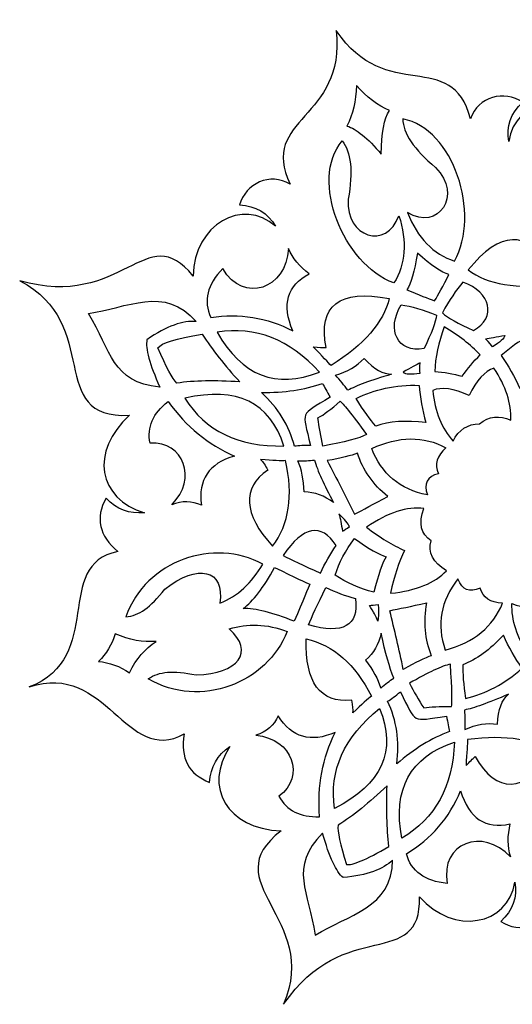
# Model space of a CAD drawing. Units: millimetres. Extents: x -32 to 197, y -118 to 132.
# Drawn here: x -32 to 4, y -115 to -42 of the extents above; entities that cross this region are included whole.
import ezdxf

# ---------------------------------------------------------------- set-up
doc = ezdxf.new("R2010")
doc.units = ezdxf.units.MM
doc.header["$MEASUREMENT"] = 0
doc.layers.add('layer 1', color=7, linetype='Continuous')

msp = doc.modelspace()

# ---------------------------------------------------------------- linework, layer by layer
at = {"layer": 'layer 1', "color": 250}
msp.add_open_spline([(40.1484, -65.8443), (34.478, -68.0655), (38.4424, -74.8393), (33.5664, -75.8185), (33.5664, -75.8185), (34.9553, -76.9964), (35.2465, -78.3148), (34.4402, -79.7736), (34.4402, -79.7736), (33.6471, -78.9524), (32.6957, -78.5957), (31.5861, -78.7036), (31.5861, -78.7036), (35.025, -79.7273), (35.6853, -83.2237), (32.6999, -85.9288), (32.6999, -85.9288), (39.0345, -85.621), (34.6328, -92.7263), (40.8611, -95.8888), (40.8611, -95.8888), (33.1528, -93.7055), (31.4997, -100.5815), (27.9899, -96.2553), (27.9899, -96.2553), (27.9287, -100.0974), (24.3256, -102.1008), (21.8894, -99.9635), (21.8894, -99.9635), (22.4598, -100.9441), (23.3517, -101.4661), (24.5651, -101.5295), (24.5651, -101.5295), (24.1044, -103.118), (22.2949, -103.9751), (20.8127, -103.0747), (20.8127, -103.0747), (23.1573, -108.0128), (16.684, -107.8401), (17.3928, -114.4585), (17.3928, -114.4585), (13.6629, -108.9379), (8.8196, -113.2231), (7.4266, -107.9391), (7.4266, -107.9391), (6.8733, -109.5793), (4.9351, -110.0842), (3.5571, -109.1638), (3.5571, -109.1638), (4.4449, -108.337), (4.7907, -107.3651), (4.5942, -106.2486), (4.5942, -106.2486), (4.1093, -109.4477), (0.0581, -110.2257), (-2.4688, -107.3241), (-2.4688, -107.3241), (-2.3626, -112.8871), (-8.0665, -108.6846), (-12.5573, -115.3011), (-12.5573, -115.3011), (-9.8315, -108.8847), (-17.7872, -106.2702), (-12.7398, -102.4417), (-12.7398, -102.4417), (-16.7712, -102.2864), (-18.5229, -99.1866), (-16.5513, -96.1969), (-16.5513, -96.1969), (-17.4703, -96.8262), (-17.9681, -97.7095), (-18.0452, -98.847), (-18.0452, -98.847), (-19.6041, -98.2476), (-20.2322, -97.0515), (-19.9295, -95.2591), (-19.9295, -95.2591), (-24.2937, -97.6377), (-25.6531, -89.8369), (-31.4271, -91.7749), (-31.4271, -91.7749), (-25.7544, -89.5595), (-29.7403, -82.7123), (-24.8634, -81.7378), (-24.8634, -81.7378), (-26.2511, -80.5586), (-26.5411, -79.24), (-25.7333, -77.782), (-25.7333, -77.782), (-24.9409, -78.6039), (-23.9899, -78.9616), (-22.8803, -78.8547), (-22.8803, -78.8547), (-26.3183, -77.8277), (-26.9751, -74.3307), (-23.9871, -71.6286), (-23.9871, -71.6286), (-30.3221, -71.9301), (-25.9134, -64.8293), (-32.1389, -61.6607), (-32.1389, -61.6607), (-24.4324, -63.8515), (-22.7727, -56.9771), (-19.2671, -61.3068), (-19.2671, -61.3068), (-19.2022, -57.4648), (-15.5973, -55.4649), (-13.1631, -57.6048), (-13.1631, -57.6048), (-13.7324, -56.6235), (-14.6239, -56.1006), (-15.8373, -56.0361), (-15.8373, -56.0361), (-15.3751, -54.448), (-13.5647, -53.5928), (-12.0834, -54.4947), (-12.0834, -54.4947), (-14.4232, -49.5543), (-7.95, -49.7334), (-8.6524, -43.1143), (-8.6524, -43.1143), (-4.9278, -48.6385), (-0.0805, -44.358), (1.3076, -49.6433), (1.3076, -49.6433), (1.8624, -48.0037), (3.8013, -47.5008), (5.1784, -48.4225), (5.1784, -48.4225), (4.2897, -49.2486), (3.943, -50.22), (4.1384, -51.3366), (4.1384, -51.3366), (4.6265, -48.1382), (8.6784, -47.364), (11.2027, -50.2682), (11.2027, -50.2682), (11.1018, -44.705), (16.8017, -48.913), (21.2989, -42.3011), (21.2989, -42.3011), (18.5669, -48.7148), (26.5201, -51.3371), (21.469, -55.1605), (21.469, -55.1605), (25.5003, -55.3198), (27.2489, -58.4213), (25.2745, -61.4092), (25.2745, -61.4092), (26.1941, -60.7808), (26.6928, -59.8979), (26.771, -58.7606), (26.771, -58.7606), (28.3292, -59.3613), (28.9562, -60.558), (28.6518, -62.3502), (28.6518, -62.3502), (33.0183, -59.9759), (34.3725, -67.7765), (40.1484, -65.8443)], degree=3, knots=[0, 0, 0, 0, 0.0243902, 0.0243902, 0.0243902, 0.0243902, 0.0487805, 0.0487805, 0.0487805, 0.0487805, 0.0731707, 0.0731707, 0.0731707, 0.0731707, 0.097561, 0.097561, 0.097561, 0.097561, 0.1219512, 0.1219512, 0.1219512, 0.1219512, 0.1463415, 0.1463415, 0.1463415, 0.1463415, 0.1707317, 0.1707317, 0.1707317, 0.1707317, 0.195122, 0.195122, 0.195122, 0.195122, 0.2195122, 0.2195122, 0.2195122, 0.2195122, 0.2439024, 0.2439024, 0.2439024, 0.2439024, 0.2682927, 0.2682927, 0.2682927, 0.2682927, 0.2926829, 0.2926829, 0.2926829, 0.2926829, 0.3170732, 0.3170732, 0.3170732, 0.3170732, 0.3414634, 0.3414634, 0.3414634, 0.3414634, 0.3658537, 0.3658537, 0.3658537, 0.3658537, 0.3902439, 0.3902439, 0.3902439, 0.3902439, 0.4146341, 0.4146341, 0.4146341, 0.4146341, 0.4390244, 0.4390244, 0.4390244, 0.4390244, 0.4634146, 0.4634146, 0.4634146, 0.4634146, 0.4878049, 0.4878049, 0.4878049, 0.4878049, 0.5121951, 0.5121951, 0.5121951, 0.5121951, 0.5365854, 0.5365854, 0.5365854, 0.5365854, 0.5609756, 0.5609756, 0.5609756, 0.5609756, 0.5853659, 0.5853659, 0.5853659, 0.5853659, 0.6097561, 0.6097561, 0.6097561, 0.6097561, 0.6341463, 0.6341463, 0.6341463, 0.6341463, 0.6585366, 0.6585366, 0.6585366, 0.6585366, 0.6829268, 0.6829268, 0.6829268, 0.6829268, 0.7073171, 0.7073171, 0.7073171, 0.7073171, 0.7317073, 0.7317073, 0.7317073, 0.7317073, 0.7560976, 0.7560976, 0.7560976, 0.7560976, 0.7804878, 0.7804878, 0.7804878, 0.7804878, 0.804878, 0.804878, 0.804878, 0.804878, 0.8292683, 0.8292683, 0.8292683, 0.8292683, 0.8536585, 0.8536585, 0.8536585, 0.8536585, 0.8780488, 0.8780488, 0.8780488, 0.8780488, 0.902439, 0.902439, 0.902439, 0.902439, 0.9268293, 0.9268293, 0.9268293, 0.9268293, 0.9512195, 0.9512195, 0.9512195, 0.9512195, 1, 1, 1, 1], dxfattribs=at)
at = {"layer": 'layer 1', "color": 7}
for points, knots in [([(-7.1493, -47.1846), (-6.387, -48.0272), (-5.5951, -48.6557), (-4.7059, -49.0457), (-4.7059, -49.0457), (-5.1027, -49.6297), (-5.3065, -50.7022), (-5.3171, -52.2632), (-5.3171, -52.2632), (-6.3306, -51.0732), (-7.1776, -50.3813), (-7.8579, -50.1878), (-7.8579, -50.1878), (-7.4274, -49.3196), (-7.1912, -48.3186), (-7.1493, -47.1846)], [0, 0, 0, 0, 0.2, 0.2, 0.2, 0.2, 0.4, 0.4, 0.4, 0.4, 0.6, 0.6, 0.6, 0.6, 1, 1, 1, 1]), ([(-3.3756, -56.6055), (-1.0617, -58.0052), (0.7233, -55.2944), (-1.2818, -53.2696), (-1.2818, -53.2696), (-2.8967, -51.9127), (-3.7085, -50.7091), (-3.7172, -49.6586), (-3.7172, -49.6586), (0.043, -50.3488), (2.0876, -56.7167), (0.1179, -60.1942), (0.1179, -60.1942), (-1.4539, -59.6814), (-2.6184, -58.4852), (-3.3756, -56.6055)], [0, 0, 0, 0, 0.2, 0.2, 0.2, 0.2, 0.4, 0.4, 0.4, 0.4, 0.6, 0.6, 0.6, 0.6, 1, 1, 1, 1]), ([(-4.0089, -56.835), (-4.8814, -59.389), (-7.9958, -58.4531), (-7.7626, -55.6174), (-7.7626, -55.6174), (-7.3984, -53.5437), (-7.5512, -52.1012), (-8.2211, -51.2903), (-8.2211, -51.2903), (-10.6594, -54.2261), (-8.1256, -60.4168), (-4.3759, -61.8223), (-4.3759, -61.8223), (-3.5011, -60.4231), (-3.3787, -58.7606), (-4.0089, -56.835)], [0, 0, 0, 0, 0.2, 0.2, 0.2, 0.2, 0.4, 0.4, 0.4, 0.4, 0.6, 0.6, 0.6, 0.6, 1, 1, 1, 1]), ([(7.751, -59.9841), (7.6898, -60.9674), (7.6503, -61.6101), (7.6327, -61.9123), (7.6327, -61.9123), (4.7422, -62.2831), (2.5727, -61.9311), (1.1243, -60.8561), (1.1243, -60.8561), (3.5244, -57.9361), (5.504, -57.8669), (7.0635, -60.6487), (7.0635, -60.6487), (7.2459, -60.4995), (7.4752, -60.2779), (7.751, -59.9841)], [0, 0, 0, 0, 0.2, 0.2, 0.2, 0.2, 0.4, 0.4, 0.4, 0.4, 0.6, 0.6, 0.6, 0.6, 1, 1, 1, 1]), ([(-17.9637, -64.381), (-18.5314, -63.1533), (-18.2331, -61.9453), (-17.0689, -60.7567), (-17.0689, -60.7567), (-15.5112, -63.4106), (-12.3648, -62.2505), (-12.1955, -59.2659), (-12.1955, -59.2659), (-11.8963, -59.9882), (-11.3823, -60.6148), (-10.6531, -61.1459), (-10.6531, -61.1459), (-12.3019, -61.9984), (-12.7081, -63.4076), (-11.8716, -65.3742), (-11.8716, -65.3742), (-13.8101, -64.3717), (-15.8409, -64.0406), (-17.9637, -64.381)], [0, 0, 0, 0, 0.1666667, 0.1666667, 0.1666667, 0.1666667, 0.3333333, 0.3333333, 0.3333333, 0.3333333, 0.5, 0.5, 0.5, 0.5, 0.6666667, 0.6666667, 0.6666667, 0.6666667, 1, 1, 1, 1]), ([(-1.3542, -63.1338), (-1.8428, -62.9768), (-2.5297, -62.7053), (-3.415, -62.3196), (-3.415, -62.3196), (-3.1074, -61.8817), (-2.8486, -60.9786), (-2.6386, -59.6105), (-2.6386, -59.6105), (-1.5965, -60.525), (-0.8164, -61.0518), (-0.2986, -61.1905), (-0.2986, -61.1905), (-0.7289, -62.053), (-1.0807, -62.7007), (-1.3542, -63.1338)], [0, 0, 0, 0, 0.2, 0.2, 0.2, 0.2, 0.4, 0.4, 0.4, 0.4, 0.6, 0.6, 0.6, 0.6, 1, 1, 1, 1]), ([(-22.6952, -66.0284), (-21.2293, -65.0249), (-20.0167, -64.5757), (-19.0575, -64.6808), (-19.0575, -64.6808), (-21.3212, -61.9517), (-24.229, -63.7001), (-27.0428, -64.0832), (-27.0428, -64.0832), (-25.3281, -66.882), (-25.3295, -69.1755), (-21.742, -69.5379), (-21.742, -69.5379), (-22.5057, -67.8458), (-22.8235, -66.6759), (-22.6952, -66.0284)], [0, 0, 0, 0, 0.2, 0.2, 0.2, 0.2, 0.4, 0.4, 0.4, 0.4, 0.6, 0.6, 0.6, 0.6, 1, 1, 1, 1]), ([(0.7459, -61.7693), (2.8131, -62.4912), (3.2746, -64.3852), (1.5266, -65.3411), (1.5266, -65.3411), (0.3868, -64.8382), (-0.3816, -64.4046), (-0.7787, -64.0399), (-0.7787, -64.0399), (-0.2656, -63.0964), (0.2426, -62.3395), (0.7459, -61.7693)], [0, 0, 0, 0, 0.25, 0.25, 0.25, 0.25, 0.5, 0.5, 0.5, 0.5, 1, 1, 1, 1]), ([(-10.3633, -66.5466), (-9.683, -67.2613), (-9.2389, -67.7289), (-9.0307, -67.9492), (-9.0307, -67.9492), (-6.5758, -66.3835), (-5.1393, -64.725), (-4.7212, -62.9738), (-4.7212, -62.9738), (-8.4418, -62.2713), (-10.0042, -63.4854), (-9.4081, -66.616), (-9.4081, -66.616), (-9.6442, -66.6184), (-9.9626, -66.5954), (-10.3633, -66.5466)], [0, 0, 0, 0, 0.2, 0.2, 0.2, 0.2, 0.4, 0.4, 0.4, 0.4, 0.6, 0.6, 0.6, 0.6, 1, 1, 1, 1]), ([(-3.8429, -63.4317), (-4.9629, -65.3082), (-4.0969, -67.0559), (-2.1411, -66.6699), (-2.1411, -66.6699), (-1.591, -65.5548), (-1.2812, -64.7305), (-1.2117, -64.1967), (-1.2117, -64.1967), (-2.2128, -63.8019), (-3.0899, -63.5468), (-3.8429, -63.4317)], [0, 0, 0, 0, 0.25, 0.25, 0.25, 0.25, 0.5, 0.5, 0.5, 0.5, 1, 1, 1, 1]), ([(3.5729, -67.2072), (4.8829, -66.0494), (6.2873, -65.3011), (7.7861, -64.9623), (7.7861, -64.9623), (7.9305, -66.0099), (7.9976, -66.8452), (7.9874, -67.4681), (7.9874, -67.4681), (6.9879, -67.839), (5.9805, -68.5638), (4.9652, -69.6426), (4.9652, -69.6426), (4.5779, -68.7662), (4.1137, -67.9542), (3.5729, -67.2072)], [0, 0, 0, 0, 0.2, 0.2, 0.2, 0.2, 0.4, 0.4, 0.4, 0.4, 0.6, 0.6, 0.6, 0.6, 1, 1, 1, 1]), ([(-20.4809, -69.2469), (-19.2002, -69.0595), (-17.6426, -69.0307), (-15.8086, -69.1603), (-15.8086, -69.1603), (-16.9208, -67.9366), (-17.8524, -66.7584), (-18.6033, -65.6254), (-18.6033, -65.6254), (-20.5528, -65.9536), (-21.6443, -66.285), (-21.8779, -66.6193), (-21.8779, -66.6193), (-21.2799, -68.0573), (-20.8142, -68.9333), (-20.4809, -69.2469)], [0, 0, 0, 0, 0.2, 0.2, 0.2, 0.2, 0.4, 0.4, 0.4, 0.4, 0.6, 0.6, 0.6, 0.6, 1, 1, 1, 1]), ([(-17.4845, -65.4691), (-14.6432, -65.0113), (-12.1134, -65.998), (-9.8948, -68.4291), (-9.8948, -68.4291), (-13.1332, -69.6965), (-15.663, -68.7099), (-17.4845, -65.4691)], [0, 0, 0, 0, 0.3333333, 0.3333333, 0.3333333, 0.3333333, 1, 1, 1, 1]), ([(-0.6434, -65.0836), (0.4308, -65.708), (1.3198, -66.3994), (2.0238, -67.1576), (2.0238, -67.1576), (1.5321, -67.6399), (1.0874, -68.1673), (0.6895, -68.7397), (0.6895, -68.7397), (0.0158, -68.5555), (-0.6648, -68.4358), (-1.3523, -68.3808), (-1.3523, -68.3808), (-1.301, -67.3489), (-1.0646, -66.2499), (-0.6434, -65.0836)], [0, 0, 0, 0, 0.2, 0.2, 0.2, 0.2, 0.4, 0.4, 0.4, 0.4, 0.6, 0.6, 0.6, 0.6, 1, 1, 1, 1]), ([(3.8593, -65.7034), (3.2088, -65.8187), (2.731, -65.9083), (2.4262, -65.9723), (2.4262, -65.9723), (2.7021, -66.2421), (2.8699, -66.4402), (2.9296, -66.5665), (2.9296, -66.5665), (3.5011, -66.2212), (3.811, -65.9335), (3.8593, -65.7034)], [0, 0, 0, 0, 0.25, 0.25, 0.25, 0.25, 0.5, 0.5, 0.5, 0.5, 1, 1, 1, 1]), ([(-8.7066, -68.6498), (-8.3681, -69.0402), (-8.0626, -69.4147), (-7.7904, -69.7736), (-7.7904, -69.7736), (-7.2008, -69.4533), (-6.1195, -69.0564), (-4.5467, -68.5828), (-4.5467, -68.5828), (-5.1707, -68.5966), (-5.8513, -68.2056), (-6.5886, -67.4097), (-6.5886, -67.4097), (-7.1204, -68.0003), (-7.8264, -68.4136), (-8.7066, -68.6498)], [0, 0, 0, 0, 0.2, 0.2, 0.2, 0.2, 0.4, 0.4, 0.4, 0.4, 0.6, 0.6, 0.6, 0.6, 1, 1, 1, 1]), ([(-3.6962, -68.4405), (-3.1231, -68.1125), (-2.6991, -67.8755), (-2.4242, -67.7295), (-2.4242, -67.7295), (-2.462, -68.113), (-2.4631, -68.3722), (-2.4275, -68.5072), (-2.4275, -68.5072), (-3.0879, -68.6083), (-3.5109, -68.586), (-3.6962, -68.4405)], [0, 0, 0, 0, 0.25, 0.25, 0.25, 0.25, 0.5, 0.5, 0.5, 0.5, 1, 1, 1, 1]), ([(1.9719, -72.2573), (1.0822, -72.2765), (0.4292, -72.7054), (0.013, -73.5437), (0.013, -73.5437), (-0.8262, -72.6186), (-1.3285, -71.3676), (-1.4938, -69.7912), (-1.4938, -69.7912), (-0.8486, -69.5109), (0.0465, -69.6391), (1.2068, -70.1704), (1.2068, -70.1704), (1.7542, -69.0204), (2.3655, -68.3464), (3.0406, -68.1484), (3.0406, -68.1484), (3.9292, -69.4629), (4.3497, -70.7434), (4.3022, -71.9898), (4.3022, -71.9898), (3.4432, -71.6135), (2.6664, -71.7027), (1.9719, -72.2573)], [0, 0, 0, 0, 0.1428571, 0.1428571, 0.1428571, 0.1428571, 0.2857143, 0.2857143, 0.2857143, 0.2857143, 0.4285714, 0.4285714, 0.4285714, 0.4285714, 0.5714286, 0.5714286, 0.5714286, 0.5714286, 0.7142857, 0.7142857, 0.7142857, 0.7142857, 1, 1, 1, 1]), ([(-9.1096, -70.28), (-9.346, -69.8573), (-9.5335, -69.5185), (-9.6722, -69.2637), (-9.6722, -69.2637), (-11.0033, -69.7375), (-12.5164, -69.9629), (-14.2113, -69.9398), (-14.2113, -69.9398), (-12.9661, -71.0783), (-12.1435, -72.4072), (-11.7438, -73.9264), (-11.7438, -73.9264), (-11.4333, -73.8785), (-11.0403, -73.8561), (-10.5651, -73.8593), (-10.5651, -73.8593), (-11.182, -71.2269), (-11.3918, -71.7133), (-9.1096, -70.28)], [0, 0, 0, 0, 0.1666667, 0.1666667, 0.1666667, 0.1666667, 0.3333333, 0.3333333, 0.3333333, 0.3333333, 0.5, 0.5, 0.5, 0.5, 0.6666667, 0.6666667, 0.6666667, 0.6666667, 1, 1, 1, 1]), ([(-19.8827, -70.3612), (-16.0209, -69.4777), (-13.5742, -70.6611), (-12.5425, -73.9111), (-12.5425, -73.9111), (-15.9427, -73.9613), (-18.3894, -72.7781), (-19.8827, -70.3612)], [0, 0, 0, 0, 0.3333333, 0.3333333, 0.3333333, 0.3333333, 1, 1, 1, 1]), ([(-2.508, -69.4103), (-4.258, -69.3611), (-5.8166, -69.6863), (-7.184, -70.3856), (-7.184, -70.3856), (-6.62, -71.2813), (-6.1335, -71.9647), (-5.7245, -72.4356), (-5.7245, -72.4356), (-4.7193, -72.0803), (-3.4801, -71.9912), (-2.0069, -72.1686), (-2.0069, -72.1686), (-2.2744, -71.2487), (-2.4415, -70.3292), (-2.508, -69.4103)], [0, 0, 0, 0, 0.2, 0.2, 0.2, 0.2, 0.4, 0.4, 0.4, 0.4, 0.6, 0.6, 0.6, 0.6, 1, 1, 1, 1]), ([(-16.2089, -74.6535), (-18.1376, -73.8176), (-19.7787, -72.4704), (-21.1322, -70.6119), (-21.1322, -70.6119), (-22.2555, -71.4821), (-22.7001, -72.5129), (-22.4657, -73.7044), (-22.4657, -73.7044), (-19.9852, -73.5511), (-18.9108, -76.3166), (-20.8553, -78.2587), (-20.8553, -78.2587), (-20.0886, -77.9619), (-19.3552, -77.9733), (-18.6551, -78.2925), (-18.6551, -78.2925), (-18.9195, -76.4208), (-18.104, -75.2077), (-16.2089, -74.6535)], [0, 0, 0, 0, 0.1666667, 0.1666667, 0.1666667, 0.1666667, 0.3333333, 0.3333333, 0.3333333, 0.3333333, 0.5, 0.5, 0.5, 0.5, 0.6666667, 0.6666667, 0.6666667, 0.6666667, 1, 1, 1, 1]), ([(-8.3664, -70.5928), (-9.0248, -71.1738), (-9.5721, -71.5851), (-10.0081, -71.8264), (-10.0081, -71.8264), (-9.9164, -72.5144), (-9.7948, -73.2099), (-9.6429, -73.913), (-9.6429, -73.913), (-8.0327, -73.6292), (-6.9519, -73.3434), (-6.4007, -73.0554), (-6.4007, -73.0554), (-7.5383, -71.5128), (-8.1935, -70.692), (-8.3664, -70.5928)], [0, 0, 0, 0, 0.2, 0.2, 0.2, 0.2, 0.4, 0.4, 0.4, 0.4, 0.6, 0.6, 0.6, 0.6, 1, 1, 1, 1]), ([(-0.5165, -74.0409), (-2.1746, -73.1448), (-4.0094, -73.1633), (-6.0206, -74.0965), (-6.0206, -74.0965), (-5.3109, -75.9655), (-3.9351, -77.1121), (-1.8932, -77.5361), (-1.8932, -77.5361), (-2.1892, -76.7004), (-1.9157, -76.1759), (-1.0729, -75.9626), (-1.0729, -75.9626), (-1.3775, -75.278), (-1.1921, -74.6374), (-0.5165, -74.0409)], [0, 0, 0, 0, 0.2, 0.2, 0.2, 0.2, 0.4, 0.4, 0.4, 0.4, 0.6, 0.6, 0.6, 0.6, 1, 1, 1, 1]), ([(-9.3308, -74.9925), (-8.2836, -74.802), (-7.5348, -74.6182), (-7.0845, -74.4409), (-7.0845, -74.4409), (-6.6802, -75.6857), (-5.9285, -76.7583), (-4.8295, -77.6584), (-4.8295, -77.6584), (-5.8717, -78.2122), (-6.6923, -78.6487), (-7.2915, -78.9678), (-7.2915, -78.9678), (-7.9412, -77.6502), (-8.6209, -76.3251), (-9.3308, -74.9925)], [0, 0, 0, 0, 0.2, 0.2, 0.2, 0.2, 0.4, 0.4, 0.4, 0.4, 0.6, 0.6, 0.6, 0.6, 1, 1, 1, 1]), ([(-13.3838, -81.3449), (-15.5506, -78.9181), (-15.669, -77.0333), (-13.7389, -75.6905), (-13.7389, -75.6905), (-13.9133, -75.3376), (-14.0901, -75.0781), (-14.2693, -74.912), (-14.2693, -74.912), (-13.3342, -74.9888), (-12.7184, -75.0151), (-12.4219, -74.9907), (-12.4219, -74.9907), (-11.8232, -77.5795), (-12.1437, -79.6976), (-13.3838, -81.3449)], [0, 0, 0, 0, 0.2, 0.2, 0.2, 0.2, 0.4, 0.4, 0.4, 0.4, 0.6, 0.6, 0.6, 0.6, 1, 1, 1, 1]), ([(-10.2764, -74.9461), (-10.6537, -74.9997), (-11.0621, -75.0181), (-11.5017, -75.0012), (-11.5017, -75.0012), (-11.2241, -75.6427), (-11.0688, -76.4119), (-11.0355, -77.309), (-11.0355, -77.309), (-10.2432, -77.33), (-9.5175, -77.5932), (-8.8585, -78.0987), (-8.8585, -78.0987), (-9.5682, -76.786), (-10.0408, -75.7352), (-10.2764, -74.9461)], [0, 0, 0, 0, 0.2, 0.2, 0.2, 0.2, 0.4, 0.4, 0.4, 0.4, 0.6, 0.6, 0.6, 0.6, 1, 1, 1, 1]), ([(-1.6117, -80.9288), (-1.8795, -81.7933), (-1.4901, -82.5679), (-0.4746, -83.1519), (-0.4746, -83.1519), (-1.3243, -84.0704), (-2.7071, -84.6277), (-4.623, -84.8235), (-4.623, -84.8235), (-4.3576, -83.553), (-4.0146, -82.4948), (-3.5942, -81.6487), (-3.5942, -81.6487), (-4.4618, -81.2701), (-5.3867, -80.7269), (-6.4092, -79.9237), (-6.4092, -79.9237), (-4.8153, -78.8461), (-3.3967, -78.3869), (-2.1536, -78.5459), (-2.1536, -78.5459), (-2.5549, -79.6439), (-2.3743, -80.4382), (-1.6117, -80.9288)], [0, 0, 0, 0, 0.1428571, 0.1428571, 0.1428571, 0.1428571, 0.2857143, 0.2857143, 0.2857143, 0.2857143, 0.4285714, 0.4285714, 0.4285714, 0.4285714, 0.5714286, 0.5714286, 0.5714286, 0.5714286, 0.7142857, 0.7142857, 0.7142857, 0.7142857, 1, 1, 1, 1]), ([(-8.4637, -78.9364), (-8.0353, -79.3538), (-7.768, -79.6674), (-7.6618, -79.877), (-7.6618, -79.877), (-7.8934, -80.0422), (-8.0711, -80.1554), (-8.1948, -80.2165), (-8.1948, -80.2165), (-8.267, -79.7), (-8.3567, -79.2733), (-8.4637, -78.9364)], [0, 0, 0, 0, 0.25, 0.25, 0.25, 0.25, 0.5, 0.5, 0.5, 0.5, 1, 1, 1, 1]), ([(-12.5878, -82.0268), (-11.0874, -79.8319), (-9.7786, -79.5836), (-8.6618, -81.2819), (-8.6618, -81.2819), (-9.0981, -81.9348), (-9.4872, -82.6168), (-9.8292, -83.3281), (-9.8292, -83.3281), (-11.0978, -82.7622), (-12.0173, -82.3284), (-12.5878, -82.0268)], [0, 0, 0, 0, 0.25, 0.25, 0.25, 0.25, 0.5, 0.5, 0.5, 0.5, 1, 1, 1, 1]), ([(-14.1066, -82.6611), (-14.9131, -84.0723), (-15.973, -85.0395), (-17.2864, -85.5622), (-17.2864, -85.5622), (-16.9123, -83.0412), (-18.933, -82.6002), (-21.3602, -84.5164), (-21.3602, -84.5164), (-22.4844, -85.9064), (-23.2617, -86.487), (-24.2743, -86.5722), (-24.2743, -86.5722), (-22.742, -82.355), (-17.7266, -80.7109), (-14.1066, -82.6611)], [0, 0, 0, 0, 0.2, 0.2, 0.2, 0.2, 0.4, 0.4, 0.4, 0.4, 0.6, 0.6, 0.6, 0.6, 1, 1, 1, 1]), ([(-4.9533, -82.1135), (-5.438, -81.9844), (-6.2209, -81.5381), (-7.3019, -80.7746), (-7.3019, -80.7746), (-7.9575, -81.6504), (-8.4384, -82.5554), (-8.7447, -83.4893), (-8.7447, -83.4893), (-7.9078, -84.0087), (-6.9225, -84.4928), (-5.8554, -84.7437), (-5.8554, -84.7437), (-5.5197, -83.4662), (-5.2413, -82.5232), (-4.9533, -82.1135)], [0, 0, 0, 0, 0.2, 0.2, 0.2, 0.2, 0.4, 0.4, 0.4, 0.4, 0.6, 0.6, 0.6, 0.6, 1, 1, 1, 1]), ([(-10.6086, -84.1517), (-10.8504, -84.0638), (-11.7217, -83.6496), (-13.2228, -82.9091), (-13.2228, -82.9091), (-14.0574, -84.4184), (-14.8348, -85.4355), (-15.5548, -85.9603), (-15.5548, -85.9603), (-14.6648, -85.901), (-13.38, -86.2813), (-11.7674, -86.9027), (-11.7674, -86.9027), (-11.095, -85.3736), (-10.737, -84.374), (-10.6086, -84.1517)], [0, 0, 0, 0, 0.2, 0.2, 0.2, 0.2, 0.4, 0.4, 0.4, 0.4, 0.6, 0.6, 0.6, 0.6, 1, 1, 1, 1]), ([(3.6841, -85.5537), (2.9919, -87.3029), (1.5744, -88.4644), (-0.568, -89.0383), (-0.568, -89.0383), (-1.2295, -87.1518), (-0.9148, -85.3918), (0.3759, -83.7585), (0.3759, -83.7585), (0.688, -84.5884), (1.2356, -84.8148), (2.0189, -84.4383), (2.0189, -84.4383), (2.2269, -85.158), (2.7821, -85.5299), (3.6841, -85.5537)], [0, 0, 0, 0, 0.2, 0.2, 0.2, 0.2, 0.4, 0.4, 0.4, 0.4, 0.6, 0.6, 0.6, 0.6, 1, 1, 1, 1]), ([(-10.7122, -87.1715), (-8.1475, -87.8913), (-6.9849, -87.2429), (-7.2243, -85.2264), (-7.2243, -85.2264), (-7.9794, -85.0059), (-8.7174, -84.7326), (-9.4378, -84.407), (-9.4378, -84.407), (-10.0448, -85.6535), (-10.4696, -86.575), (-10.7122, -87.1715)], [0, 0, 0, 0, 0.25, 0.25, 0.25, 0.25, 0.5, 0.5, 0.5, 0.5, 1, 1, 1, 1]), ([(6.714, -85.3081), (6.0201, -85.8635), (5.2433, -85.9534), (4.384, -85.5779), (4.384, -85.5779), (4.3376, -86.8243), (4.7594, -88.1046), (5.6493, -89.418), (5.6493, -89.418), (6.3242, -89.2194), (6.9273, -88.5475), (7.4736, -87.397), (7.4736, -87.397), (8.6344, -87.9272), (9.5372, -88.0518), (10.1821, -87.7709), (10.1821, -87.7709), (10.0153, -86.1945), (9.5117, -84.9441), (8.6717, -84.0198), (8.6717, -84.0198), (8.2562, -84.8584), (7.6037, -85.2879), (6.714, -85.3081)], [0, 0, 0, 0, 0.1428571, 0.1428571, 0.1428571, 0.1428571, 0.2857143, 0.2857143, 0.2857143, 0.2857143, 0.4285714, 0.4285714, 0.4285714, 0.4285714, 0.5714286, 0.5714286, 0.5714286, 0.5714286, 0.7142857, 0.7142857, 0.7142857, 0.7142857, 1, 1, 1, 1]), ([(-5.5602, -86.8963), (-5.5012, -86.302), (-5.4986, -85.8904), (-5.5524, -85.6619), (-5.5524, -85.6619), (-5.8364, -85.6838), (-6.0454, -85.7109), (-6.1796, -85.7433), (-6.1796, -85.7433), (-5.9019, -86.1853), (-5.6955, -86.5694), (-5.5602, -86.8963)], [0, 0, 0, 0, 0.25, 0.25, 0.25, 0.25, 0.5, 0.5, 0.5, 0.5, 1, 1, 1, 1]), ([(-3.6815, -90.4732), (-2.7565, -89.948), (-2.0644, -89.6089), (-1.6051, -89.4561), (-1.6051, -89.4561), (-2.098, -88.2436), (-2.2138, -86.9402), (-1.9523, -85.5464), (-1.9523, -85.5464), (-3.1077, -85.7899), (-4.0178, -85.9814), (-4.6826, -86.1209), (-4.6826, -86.1209), (-4.3306, -87.5465), (-3.9969, -88.9974), (-3.6815, -90.4732)], [0, 0, 0, 0, 0.2, 0.2, 0.2, 0.2, 0.4, 0.4, 0.4, 0.4, 0.6, 0.6, 0.6, 0.6, 1, 1, 1, 1]), ([(-12.2845, -87.6589), (-13.8124, -87.0945), (-15.2479, -87.0329), (-16.591, -87.474), (-16.591, -87.474), (-14.6789, -89.1656), (-15.9425, -90.7983), (-19.0374, -90.8858), (-19.0374, -90.8858), (-20.7949, -90.5414), (-21.7646, -90.5947), (-22.5954, -91.1782), (-22.5954, -91.1782), (-18.7022, -93.427), (-13.8002, -91.4725), (-12.2845, -87.6589)], [0, 0, 0, 0, 0.2, 0.2, 0.2, 0.2, 0.4, 0.4, 0.4, 0.4, 0.6, 0.6, 0.6, 0.6, 1, 1, 1, 1]), ([(-22.024, -88.3909), (-22.818, -88.9378), (-23.4884, -89.6809), (-23.995, -90.7153), (-23.995, -90.7153), (-24.7024, -90.2508), (-25.4787, -89.9401), (-26.2923, -89.884), (-26.2923, -89.884), (-25.7052, -89.3198), (-25.2904, -88.6329), (-25.048, -87.8239), (-25.048, -87.8239), (-23.9929, -88.2916), (-22.985, -88.4807), (-22.024, -88.3909)], [0, 0, 0, 0, 0.2, 0.2, 0.2, 0.2, 0.4, 0.4, 0.4, 0.4, 0.6, 0.6, 0.6, 0.6, 1, 1, 1, 1]), ([(-10.8822, -88.204), (-10.9773, -91.4515), (-9.8527, -92.9712), (-7.5083, -92.7631), (-7.5083, -92.7631), (-7.4145, -93.1451), (-7.3826, -93.4572), (-7.4128, -93.6992), (-7.4128, -93.6992), (-6.7459, -93.0413), (-6.291, -92.6265), (-6.0482, -92.4552), (-6.0482, -92.4552), (-7.2587, -90.0884), (-8.8701, -88.6714), (-10.8822, -88.204)], [0, 0, 0, 0, 0.2, 0.2, 0.2, 0.2, 0.4, 0.4, 0.4, 0.4, 0.6, 0.6, 0.6, 0.6, 1, 1, 1, 1]), ([(-4.3759, -91.1144), (-4.6995, -91.3153), (-5.0242, -91.563), (-5.3502, -91.8574), (-5.3502, -91.8574), (-5.5511, -91.1883), (-5.9281, -90.4993), (-6.481, -89.7907), (-6.481, -89.7907), (-5.8876, -89.2671), (-5.5014, -88.6005), (-5.3225, -87.791), (-5.3225, -87.791), (-5.0197, -89.2514), (-4.7042, -90.3591), (-4.3759, -91.1144)], [0, 0, 0, 0, 0.2, 0.2, 0.2, 0.2, 0.4, 0.4, 0.4, 0.4, 0.6, 0.6, 0.6, 0.6, 1, 1, 1, 1]), ([(5.1445, -90.3773), (3.8356, -91.5364), (2.4319, -92.2861), (0.9335, -92.6264), (0.9335, -92.6264), (0.788, -91.5788), (0.7202, -90.7437), (0.7297, -90.1207), (0.7297, -90.1207), (1.7289, -89.749), (2.7356, -89.0232), (3.7498, -87.9432), (3.7498, -87.9432), (4.1379, -88.8194), (4.603, -89.6308), (5.1445, -90.3773)], [0, 0, 0, 0, 0.2, 0.2, 0.2, 0.2, 0.4, 0.4, 0.4, 0.4, 0.6, 0.6, 0.6, 0.6, 1, 1, 1, 1]), ([(-0.1058, -93.2255), (-0.9849, -93.2023), (-1.6693, -93.2379), (-2.159, -93.3324), (-2.159, -93.3324), (-2.5323, -92.7467), (-2.8876, -92.136), (-3.2245, -91.5001), (-3.2245, -91.5001), (-1.808, -90.6857), (-0.7959, -90.212), (-0.188, -90.0792), (-0.188, -90.0792), (-0.0647, -91.9899), (-0.0373, -93.0387), (-0.1058, -93.2255)], [0, 0, 0, 0, 0.2, 0.2, 0.2, 0.2, 0.4, 0.4, 0.4, 0.4, 0.6, 0.6, 0.6, 0.6, 1, 1, 1, 1]), ([(-0.2492, -95.0804), (-0.3072, -94.7962), (-0.3821, -94.4165), (-0.4736, -93.9414), (-0.4736, -93.9414), (-3.146, -94.3056), (-2.6716, -94.5439), (-3.8963, -92.1322), (-3.8963, -92.1322), (-4.2583, -92.4391), (-4.5737, -92.6737), (-4.8426, -92.8361), (-4.8426, -92.8361), (-4.1693, -94.2559), (-3.9425, -95.801), (-4.1623, -97.471), (-4.1623, -97.471), (-2.8788, -96.3674), (-1.5744, -95.5704), (-0.2492, -95.0804)], [0, 0, 0, 0, 0.1666667, 0.1666667, 0.1666667, 0.1666667, 0.3333333, 0.3333333, 0.3333333, 0.3333333, 0.5, 0.5, 0.5, 0.5, 0.6666667, 0.6666667, 0.6666667, 0.6666667, 1, 1, 1, 1]), ([(0.8864, -94.9319), (0.8939, -94.4159), (0.8864, -93.9333), (0.8637, -93.4839), (0.8637, -93.4839), (1.5217, -93.3514), (2.6059, -92.9627), (4.1162, -92.3176), (4.1162, -92.3176), (3.6294, -92.7069), (3.36, -93.4426), (3.3084, -94.5246), (3.3084, -94.5246), (2.5202, -94.4131), (1.7128, -94.5487), (0.8864, -94.9319)], [0, 0, 0, 0, 0.2, 0.2, 0.2, 0.2, 0.4, 0.4, 0.4, 0.4, 0.6, 0.6, 0.6, 0.6, 1, 1, 1, 1]), ([(-8.7784, -100.7825), (-5.2505, -98.9847), (-4.1392, -96.5103), (-5.4446, -93.3596), (-5.4446, -93.3596), (-8.0817, -95.4998), (-9.193, -97.9742), (-8.7784, -100.7825)], [0, 0, 0, 0, 0.3333333, 0.3333333, 0.3333333, 0.3333333, 1, 1, 1, 1]), ([(-8.7318, -95.1403), (-9.6704, -97.0165), (-10.0589, -99.1001), (-9.8974, -101.3911), (-9.8974, -101.3911), (-11.319, -101.4444), (-12.3241, -100.9396), (-12.9129, -99.8767), (-12.9129, -99.8767), (-10.9139, -98.4045), (-11.874, -95.5977), (-14.6158, -95.3559), (-14.6158, -95.3559), (-13.8371, -95.0918), (-13.2825, -94.6133), (-12.9521, -93.9202), (-12.9521, -93.9202), (-11.9477, -95.5233), (-10.541, -95.9299), (-8.7318, -95.1403)], [0, 0, 0, 0, 0.1666667, 0.1666667, 0.1666667, 0.1666667, 0.3333333, 0.3333333, 0.3333333, 0.3333333, 0.5, 0.5, 0.5, 0.5, 0.6666667, 0.6666667, 0.6666667, 0.6666667, 1, 1, 1, 1]), ([(0.9733, -97.6047), (1.0337, -96.6212), (1.0725, -95.9785), (1.0898, -95.6763), (1.0898, -95.6763), (3.9799, -95.3026), (6.1497, -95.6526), (7.5992, -96.7262), (7.5992, -96.7262), (5.2019, -99.6485), (3.2223, -99.7196), (1.6603, -96.9394), (1.6603, -96.9394), (1.4779, -97.0888), (1.2488, -97.3106), (0.9733, -97.6047)], [0, 0, 0, 0, 0.2, 0.2, 0.2, 0.2, 0.4, 0.4, 0.4, 0.4, 0.6, 0.6, 0.6, 0.6, 1, 1, 1, 1]), ([(-3.7869, -102.9933), (-1.3154, -101.5232), (-0.0135, -99.1462), (0.1185, -95.8623), (0.1185, -95.8623), (-3.1795, -96.9666), (-4.4814, -99.3435), (-3.7869, -102.9933)], [0, 0, 0, 0, 0.3333333, 0.3333333, 0.3333333, 0.3333333, 1, 1, 1, 1]), ([(-8.5183, -102.0195), (-7.4163, -101.3422), (-6.2046, -100.3663), (-4.8832, -99.0917), (-4.8832, -99.0917), (-4.9463, -100.7419), (-4.9002, -102.2415), (-4.7449, -103.5905), (-4.7449, -103.5905), (-6.45, -104.5883), (-7.4997, -105.0339), (-7.8941, -104.9274), (-7.8941, -104.9274), (-8.3633, -103.4426), (-8.5714, -102.4733), (-8.5183, -102.0195)], [0, 0, 0, 0, 0.2, 0.2, 0.2, 0.2, 0.4, 0.4, 0.4, 0.4, 0.6, 0.6, 0.6, 0.6, 1, 1, 1, 1]), ([(-3.4526, -104.134), (-3.0959, -105.438), (-2.0884, -106.1724), (-0.4302, -106.3369), (-0.4302, -106.3369), (-0.9482, -103.3055), (2.2101, -102.1781), (4.2644, -104.356), (4.2644, -104.356), (4.0277, -103.6111), (4.0176, -102.8016), (4.2336, -101.9276), (4.2336, -101.9276), (2.4209, -102.3311), (1.2011, -101.5117), (0.5739, -99.4694), (0.5739, -99.4694), (-0.2648, -101.4795), (-1.6068, -103.0343), (-3.4526, -104.134)], [0, 0, 0, 0, 0.1666667, 0.1666667, 0.1666667, 0.1666667, 0.3333333, 0.3333333, 0.3333333, 0.3333333, 0.5, 0.5, 0.5, 0.5, 0.6666667, 0.6666667, 0.6666667, 0.6666667, 1, 1, 1, 1]), ([(-8.1393, -105.9039), (-6.3693, -105.7332), (-5.1508, -105.3003), (-4.4838, -104.6052), (-4.4838, -104.6052), (-4.4581, -108.1463), (-7.813, -108.6701), (-10.2155, -110.1799), (-10.2155, -110.1799), (-10.7066, -106.9371), (-12.1864, -105.1811), (-9.6721, -102.6046), (-9.6721, -102.6046), (-9.166, -104.3903), (-8.655, -105.49), (-8.1393, -105.9039)], [0, 0, 0, 0, 0.2, 0.2, 0.2, 0.2, 0.4, 0.4, 0.4, 0.4, 0.6, 0.6, 0.6, 0.6, 1, 1, 1, 1])]:
    msp.add_open_spline(points, degree=3, knots=knots, dxfattribs=at)

doc.saveas('drawing.dxf')
